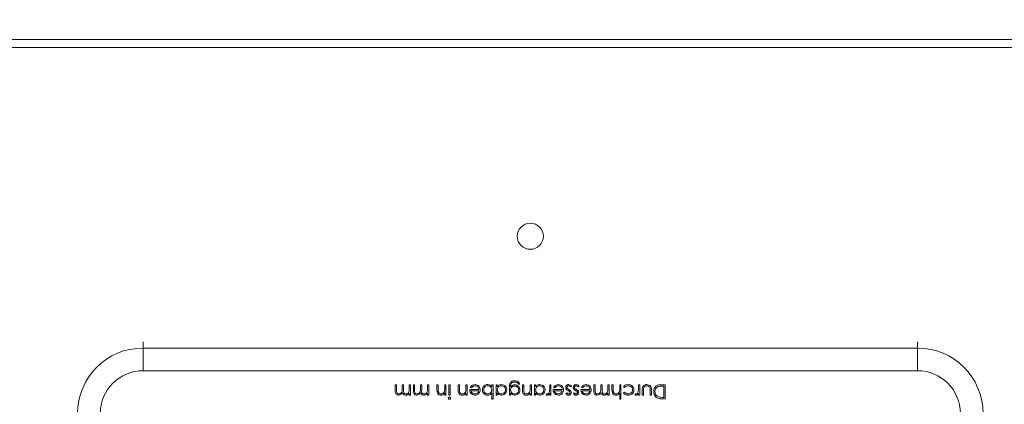
# Model space of a CAD drawing. Units: millimetres. Extents: x 11 to 415, y 5 to 292.
# Drawn here: x 102 to 151, y 36 to 55 of the extents above; entities that cross this region are included whole.
import ezdxf

# ---------------------------------------------------------------- set-up
doc = ezdxf.new("R2010")
doc.units = ezdxf.units.MM
doc.styles.add('SLDTEXTSTYLE0', font='TXT', dxfattribs={"width": 0.75})
doc.dimstyles.new('SLDDIMSTYLE0', dxfattribs={"dimtxt": 3.5, "dimasz": 3.302, "dimexe": 0, "dimexo": 0.0625, "dimgap": 0.875, "dimtad": 1, "dimlfac": 5, "dimrnd": 1e-09, "dimzin": 12, "dimdsep": 46, "dimtxsty": 'SLDTEXTSTYLE0', "dimsah": 1, "dimcen": 0.09, "dimadec": 0, "dimazin": 3, "dimtfac": 1, "dimtofl": 0, "dimtmove": 0, "dimatfit": 3, "dimfxl": 1, "dimfrac": 2, "dimtolj": 1, "dimtzin": 12, "dimarcsym": 0})

# ---------------------------------------------------------------- blocks, each defined once
blk = doc.blocks.new('_D_4')
at = {"color": 7, "linetype": 'Continuous', "lineweight": 0}
for p, q in [((58.373, 55.132), (38.414, 55.132)), ((39.414, 12.041), (39.414, 55.132)), ((142.296, 12.041), (38.414, 12.041))]:
    blk.add_line(p, q, dxfattribs=at)
for points in [[(39.414, 55.132), (38.906, 51.83), (39.922, 51.83)], [(39.414, 12.041), (39.922, 15.343), (38.906, 15.343)]]:
    blk.add_solid(points, dxfattribs=at)
at = {"color": 7, "linetype": 'Continuous', "lineweight": 0, "insert": (34.902, 28.184), "char_height": 3.5, "attachment_point": 1, "rotation": 90, "style": 'SLDTEXTSTYLE0'}
blk.add_mtext('215,45', dxfattribs=at)

msp = doc.modelspace()

# ---------------------------------------------------------------- linework, layer by layer
at = {"color": 7, "linetype": 'Continuous', "lineweight": 15}
for p, q in [((154.933, 54.1494), (50.533, 54.1494)), ((50.533, 53.7494), (154.933, 53.7494)), ((108.433, 38.7563), (147.033, 38.7563)), ((108.433, 38.7563), (108.433, 37.625)), ((147.033, 38.7563), (147.033, 37.625)), ((147.033, 37.625), (108.433, 37.625)), ((120.9978, 36.6479), (120.9978, 36.925)), ((120.9978, 36.925), (121.0606, 36.925)), ((121.0606, 36.925), (121.0606, 36.6476)), ((121.3478, 36.726), (121.3478, 36.925)), ((121.3478, 36.925), (121.4106, 36.925)), ((121.4106, 36.925), (121.4106, 36.6648)), ((121.6978, 36.7097), (121.6978, 36.925)), ((121.6978, 36.925), (121.7606, 36.925)), ((121.7606, 36.925), (121.7606, 36.4134)), ((121.9042, 36.6479), (121.9042, 36.925)), ((121.9042, 36.925), (121.967, 36.925)), ((121.967, 36.925), (121.967, 36.6476)), ((122.2542, 36.726), (122.2542, 36.925)), ((122.2542, 36.925), (122.317, 36.925)), ((122.317, 36.925), (122.317, 36.6648)), ((122.6042, 36.7097), (122.6042, 36.925)), ((122.6042, 36.925), (122.667, 36.925)), ((122.667, 36.925), (122.667, 36.4134)), ((123.0798, 36.6637), (123.0798, 36.925)), ((123.0798, 36.925), (123.1426, 36.925)), ((123.1426, 36.925), (123.1426, 36.6843)), ((123.4657, 36.74), (123.4657, 36.925)), ((123.4657, 36.925), (123.5285, 36.925)), ((123.5285, 36.925), (123.5285, 36.4134)), ((123.6721, 36.4134), (123.6721, 36.925)), ((123.6721, 36.925), (123.7349, 36.925)), ((123.7349, 36.925), (123.7349, 36.4134)), ((124.1388, 36.6637), (124.1388, 36.925)), ((124.1388, 36.925), (124.2016, 36.925)), ((124.2016, 36.925), (124.2016, 36.6843)), ((124.5247, 36.74), (124.5247, 36.925)), ((124.5247, 36.925), (124.5875, 36.925)), ((124.5875, 36.925), (124.5875, 36.4134)), ((125.817, 36.8303), (125.817, 36.925)), ((125.817, 36.925), (125.8798, 36.925)), ((125.8798, 36.925), (125.8798, 36.207)), ((126.0234, 36.4134), (126.0234, 36.925)), ((126.0234, 36.925), (126.0862, 36.925)), ((126.0862, 36.925), (126.0862, 36.8365)), ((126.6875, 36.4134), (126.6875, 36.8194)), ((126.7503, 36.8534), (126.7503, 36.8269)), ((127.208, 36.9609), (127.1452, 36.9609)), ((127.3426, 36.6637), (127.3426, 36.925)), ((127.3426, 36.925), (127.4055, 36.925)), ((127.4055, 36.925), (127.4055, 36.6843)), ((127.7285, 36.74), (127.7285, 36.925)), ((127.7285, 36.925), (127.7914, 36.925)), ((127.7914, 36.925), (127.7914, 36.4134)), ((127.9349, 36.4134), (127.9349, 36.925)), ((127.9349, 36.925), (127.9978, 36.925)), ((127.9978, 36.925), (127.9978, 36.8365)), ((128.6978, 36.753), (128.6978, 36.925)), ((128.6978, 36.925), (128.7606, 36.925)), ((128.7606, 36.925), (128.7606, 36.4134)), ((129.7926, 36.8647), (129.751, 36.8173)), ((130.1696, 36.8647), (130.1279, 36.8173)), ((130.8965, 36.6479), (130.8965, 36.925)), ((130.8965, 36.925), (130.9593, 36.925)), ((130.9593, 36.925), (130.9593, 36.6476)), ((131.2465, 36.726), (131.2465, 36.925)), ((131.2465, 36.925), (131.3093, 36.925)), ((131.3093, 36.925), (131.3093, 36.6648)), ((131.5965, 36.7097), (131.5965, 36.925)), ((131.5965, 36.925), (131.6593, 36.925)), ((131.6593, 36.925), (131.6593, 36.4134)), ((131.8029, 36.6637), (131.8029, 36.925)), ((131.8029, 36.925), (131.8657, 36.925)), ((131.8657, 36.925), (131.8657, 36.6843)), ((132.1888, 36.74), (132.1888, 36.925)), ((132.1888, 36.925), (132.2516, 36.925)), ((132.2516, 36.925), (132.2516, 36.207)), ((132.4298, 36.7814), (132.3773, 36.8159)), ((133.1221, 36.753), (133.1221, 36.925)), ((133.1221, 36.925), (133.1849, 36.925)), ((133.1849, 36.925), (133.1849, 36.4134)), ((134.2424, 36.925), (134.4593, 36.925)), ((134.3965, 36.8532), (134.3161, 36.8532)), ((134.3965, 36.2968), (134.3965, 36.8532)), ((134.4593, 36.925), (134.4593, 36.225)), ((121.6978, 36.4134), (121.6978, 36.5023)), ((121.7606, 36.4134), (121.6978, 36.4134)), ((122.6042, 36.4134), (122.6042, 36.5023)), ((122.667, 36.4134), (122.6042, 36.4134)), ((123.4657, 36.4134), (123.4657, 36.5057)), ((123.5285, 36.4134), (123.4657, 36.4134)), ((123.7349, 36.4134), (123.6721, 36.4134)), ((124.5247, 36.4134), (124.5247, 36.5057)), ((124.5875, 36.4134), (124.5247, 36.4134)), ((124.7132, 36.6827), (125.1708, 36.6827)), ((124.7959, 36.7634), (124.7401, 36.7927)), ((125.1643, 36.6198), (124.776, 36.6198)), ((125.817, 36.207), (125.817, 36.5063)), ((126.0862, 36.4134), (126.0234, 36.4134)), ((126.0862, 36.5081), (126.0862, 36.4134)), ((126.7503, 36.4134), (126.6875, 36.4134)), ((126.7503, 36.5029), (126.7503, 36.4134)), ((127.7285, 36.4134), (127.7285, 36.5057)), ((127.7914, 36.4134), (127.7285, 36.4134)), ((127.9978, 36.4134), (127.9349, 36.4134)), ((127.9978, 36.5081), (127.9978, 36.4134)), ((128.5183, 36.422), (128.5528, 36.4764)), ((128.6978, 36.4134), (128.6978, 36.4887)), ((128.7606, 36.4134), (128.6978, 36.4134)), ((128.8683, 36.6827), (129.326, 36.6827)), ((128.951, 36.7634), (128.8952, 36.7927)), ((129.3194, 36.6198), (128.9311, 36.6198)), ((129.5055, 36.4772), (129.5481, 36.5211)), ((129.8824, 36.4772), (129.925, 36.5211)), ((130.2503, 36.6827), (130.708, 36.6827)), ((130.3331, 36.7634), (130.2773, 36.7927)), ((130.7014, 36.6198), (130.3132, 36.6198)), ((131.5965, 36.4134), (131.5965, 36.5023)), ((131.6593, 36.4134), (131.5965, 36.4134)), ((132.1888, 36.207), (132.1888, 36.51)), ((132.3773, 36.5243), (132.4298, 36.557)), ((132.9426, 36.422), (132.9771, 36.4764)), ((133.1221, 36.4134), (133.1221, 36.4887)), ((133.1849, 36.4134), (133.1221, 36.4134)), ((133.3106, 36.4134), (133.3106, 36.6625)), ((133.3734, 36.4134), (133.3106, 36.4134)), ((133.3734, 36.6507), (133.3734, 36.4134)), ((133.7055, 36.4134), (133.7055, 36.6507)), ((133.7683, 36.4134), (133.7055, 36.4134)), ((133.7683, 36.6578), (133.7683, 36.4134)), ((125.8798, 36.207), (125.817, 36.207)), ((132.2516, 36.207), (132.1888, 36.207)), ((134.4593, 36.225), (134.318, 36.225)), ((134.3473, 36.2968), (134.3965, 36.2968))]:
    msp.add_line(p, q, dxfattribs=at)
at = {"color": 8, "linetype": 'Continuous', "lineweight": 15}
for p, q in [((108.433, 39.0677), (108.433, 38.7563)), ((147.033, 39.0677), (147.033, 38.7563))]:
    msp.add_line(p, q, dxfattribs=at)
at = {"color": 7, "linetype": 'Continuous', "lineweight": 15}
msp.add_circle((127.733, 44.3294), 0.65, dxfattribs=at)
for centre, radius, start, end in [((108.433, 35.4877), 3.2686, 90, 180), ((147.033, 35.4877), 3.2686, 0, 90), ((108.433, 35.4877), 2.1373, 90, 180), ((147.033, 35.4877), 2.1373, 0, 90)]:
    msp.add_arc(centre, radius, start, end, dxfattribs=at)
for points, knots in [([(124.7401, 36.7927), (124.7544, 36.8158), (124.783, 36.862), (124.8633, 36.9216), (124.9335, 36.9293), (124.9764, 36.9339)], [0, 0, 0, 0, 0.2808929, 0.5613211, 1, 1, 1, 1]), ([(124.9842, 36.8711), (124.9631, 36.8693), (124.9208, 36.8657), (124.8489, 36.8354), (124.816, 36.7907), (124.7959, 36.7634)], [0, 0, 0, 0, 0.2805057, 0.5610306, 1, 1, 1, 1]), ([(124.9764, 36.9339), (125.0153, 36.9304), (125.093, 36.9235), (125.1766, 36.8487), (125.2255, 36.7615), (125.2309, 36.7009), (125.2337, 36.6706)], [0, 0, 0, 0, 0.2798638, 0.558814, 0.7794204, 1, 1, 1, 1]), ([(125.1708, 36.6827), (125.1676, 36.7104), (125.1612, 36.7657), (125.1116, 36.8283), (125.0496, 36.8658), (125.006, 36.8693), (124.9842, 36.8711)], [0, 0, 0, 0, 0.2799194, 0.559364, 0.7795325, 1, 1, 1, 1]), ([(125.3414, 36.6702), (125.3462, 36.7095), (125.3558, 36.7881), (125.4301, 36.8735), (125.5177, 36.9261), (125.5794, 36.9313), (125.6103, 36.9339)], [0, 0, 0, 0, 0.2794326, 0.5592159, 0.7795587, 1, 1, 1, 1]), ([(125.6109, 36.8711), (125.5809, 36.8676), (125.521, 36.8607), (125.4529, 36.8074), (125.4119, 36.7407), (125.4068, 36.6937), (125.4042, 36.6702)], [0, 0, 0, 0, 0.2797737, 0.5593036, 0.7797421, 1, 1, 1, 1]), ([(125.6103, 36.9339), (125.6564, 36.9286), (125.7388, 36.9191), (125.7931, 36.8575), (125.817, 36.8303)], [0, 0, 0, 0, 0.5589791, 1, 1, 1, 1]), ([(125.817, 36.6682), (125.8137, 36.6985), (125.807, 36.7592), (125.7503, 36.8258), (125.6822, 36.8655), (125.6347, 36.8692), (125.6109, 36.8711)], [0, 0, 0, 0, 0.2796591, 0.5592253, 0.7794948, 1, 1, 1, 1]), ([(126.0862, 36.8365), (126.1194, 36.868), (126.1787, 36.9244), (126.2595, 36.931), (126.2952, 36.9339)], [0, 0, 0, 0, 0.5587252, 1, 1, 1, 1]), ([(126.2929, 36.8711), (126.263, 36.8674), (126.2031, 36.86), (126.133, 36.809), (126.0923, 36.7413), (126.0883, 36.694), (126.0862, 36.6703)], [0, 0, 0, 0, 0.2797731, 0.5594151, 0.7795826, 1, 1, 1, 1]), ([(126.499, 36.6685), (126.4947, 36.6983), (126.486, 36.758), (126.4313, 36.8249), (126.3635, 36.8642), (126.3165, 36.8688), (126.2929, 36.8711)], [0, 0, 0, 0, 0.2793777, 0.5590946, 0.7795548, 1, 1, 1, 1]), ([(126.2952, 36.9339), (126.3345, 36.9294), (126.4132, 36.9202), (126.5, 36.8477), (126.5539, 36.7605), (126.5592, 36.6987), (126.5619, 36.6678)], [0, 0, 0, 0, 0.2795738, 0.5593479, 0.7795964, 1, 1, 1, 1]), ([(126.6875, 36.8194), (126.6876, 36.8491), (126.6877, 36.9022), (126.7005, 36.9537), (126.7062, 36.9763)], [0, 0, 0, 0, 0.5604411, 1, 1, 1, 1]), ([(126.7062, 36.9763), (126.7186, 37.0017), (126.7436, 37.0525), (126.83, 37.1114), (126.9025, 37.1182), (126.9468, 37.1224)], [0, 0, 0, 0, 0.2800954, 0.5603538, 1, 1, 1, 1]), ([(126.9528, 37.0596), (126.9217, 37.0574), (126.8596, 37.053), (126.78, 37.0049), (126.7512, 36.9268), (126.7506, 36.878), (126.7503, 36.8534)], [0, 0, 0, 0, 0.2807963, 0.5598916, 0.7786672, 1, 1, 1, 1]), ([(126.7503, 36.8269), (126.7827, 36.858), (126.8406, 36.9137), (126.9198, 36.9215), (126.9548, 36.925)], [0, 0, 0, 0, 0.5587688, 1, 1, 1, 1]), ([(126.9516, 36.8621), (126.9218, 36.8597), (126.8625, 36.8548), (126.7935, 36.8038), (126.7553, 36.7362), (126.752, 36.6897), (126.7503, 36.6664)], [0, 0, 0, 0, 0.2801729, 0.5592951, 0.7794196, 1, 1, 1, 1]), ([(126.9468, 37.1224), (126.9775, 37.1206), (127.0387, 37.1169), (127.1193, 37.0826), (127.1763, 37.026), (127.1974, 36.9826), (127.208, 36.9609)], [0, 0, 0, 0, 0.2802286, 0.5599768, 0.7795685, 1, 1, 1, 1]), ([(127.1542, 36.67), (127.151, 36.6994), (127.1445, 36.7582), (127.0886, 36.8227), (127.0207, 36.8575), (126.9746, 36.8606), (126.9516, 36.8621)], [0, 0, 0, 0, 0.2795876, 0.5589887, 0.7792649, 1, 1, 1, 1]), ([(127.1452, 36.9609), (127.133, 36.9783), (127.1085, 37.0133), (127.0414, 37.0536), (126.9864, 37.0573), (126.9528, 37.0596)], [0, 0, 0, 0, 0.2802961, 0.5603089, 1, 1, 1, 1]), ([(126.9548, 36.925), (126.9929, 36.9202), (127.0693, 36.9107), (127.157, 36.8437), (127.2084, 36.7577), (127.2141, 36.6976), (127.217, 36.6675)], [0, 0, 0, 0, 0.2797109, 0.5593959, 0.7796539, 1, 1, 1, 1]), ([(127.9978, 36.8365), (128.0309, 36.868), (128.0902, 36.9244), (128.171, 36.931), (128.2067, 36.9339)], [0, 0, 0, 0, 0.5587252, 1, 1, 1, 1]), ([(128.2045, 36.8711), (128.1745, 36.8674), (128.1146, 36.86), (128.0445, 36.809), (128.0039, 36.7413), (127.9998, 36.694), (127.9978, 36.6703)], [0, 0, 0, 0, 0.2797731, 0.5594151, 0.7795826, 1, 1, 1, 1]), ([(128.4106, 36.6685), (128.4062, 36.6983), (128.3976, 36.758), (128.3428, 36.8249), (128.2751, 36.8642), (128.228, 36.8688), (128.2045, 36.8711)], [0, 0, 0, 0, 0.2793777, 0.5590946, 0.7795548, 1, 1, 1, 1]), ([(128.2067, 36.9339), (128.246, 36.9294), (128.3247, 36.9202), (128.4115, 36.8477), (128.4655, 36.7605), (128.4708, 36.6987), (128.4734, 36.6678)], [0, 0, 0, 0, 0.2795738, 0.5593479, 0.7795964, 1, 1, 1, 1]), ([(128.8952, 36.7927), (128.9095, 36.8158), (128.9381, 36.862), (129.0184, 36.9216), (129.0886, 36.9293), (129.1315, 36.9339)], [0, 0, 0, 0, 0.2808929, 0.5613211, 1, 1, 1, 1]), ([(129.1393, 36.8711), (129.1182, 36.8693), (129.0759, 36.8657), (129.004, 36.8354), (128.9711, 36.7907), (128.951, 36.7634)], [0, 0, 0, 0, 0.2805057, 0.5610306, 1, 1, 1, 1]), ([(129.1315, 36.9339), (129.1704, 36.9304), (129.2481, 36.9235), (129.3317, 36.8487), (129.3806, 36.7615), (129.3861, 36.7009), (129.3888, 36.6706)], [0, 0, 0, 0, 0.2798638, 0.558814, 0.7794204, 1, 1, 1, 1]), ([(129.326, 36.6827), (129.3227, 36.7104), (129.3163, 36.7657), (129.2667, 36.8283), (129.2047, 36.8658), (129.1611, 36.8693), (129.1393, 36.8711)], [0, 0, 0, 0, 0.2799194, 0.559364, 0.7795325, 1, 1, 1, 1]), ([(129.4965, 36.7861), (129.499, 36.8082), (129.504, 36.8523), (129.5449, 36.901), (129.5945, 36.9299), (129.6291, 36.9326), (129.6464, 36.9339)], [0, 0, 0, 0, 0.2795833, 0.5592549, 0.7795123, 1, 1, 1, 1]), ([(129.6496, 36.8711), (129.6369, 36.8698), (129.6114, 36.8673), (129.5822, 36.8457), (129.5625, 36.8188), (129.5604, 36.7988), (129.5593, 36.7888)], [0, 0, 0, 0, 0.2799712, 0.5596937, 0.779916, 1, 1, 1, 1]), ([(129.6464, 36.9339), (129.6781, 36.9298), (129.7348, 36.9224), (129.7749, 36.8823), (129.7926, 36.8647)], [0, 0, 0, 0, 0.5592817, 1, 1, 1, 1]), ([(129.751, 36.8173), (129.7351, 36.8335), (129.7067, 36.8624), (129.667, 36.8685), (129.6496, 36.8711)], [0, 0, 0, 0, 0.5608331, 1, 1, 1, 1]), ([(129.8734, 36.7861), (129.8759, 36.8082), (129.8809, 36.8523), (129.9218, 36.901), (129.9714, 36.9299), (130.006, 36.9326), (130.0233, 36.9339)], [0, 0, 0, 0, 0.2795833, 0.5592549, 0.7795123, 1, 1, 1, 1]), ([(130.0265, 36.8711), (130.0138, 36.8698), (129.9884, 36.8673), (129.9591, 36.8457), (129.9395, 36.8188), (129.9373, 36.7988), (129.9362, 36.7888)], [0, 0, 0, 0, 0.2799712, 0.5596937, 0.779916, 1, 1, 1, 1]), ([(130.0233, 36.9339), (130.055, 36.9298), (130.1117, 36.9224), (130.1519, 36.8823), (130.1696, 36.8647)], [0, 0, 0, 0, 0.5592817, 1, 1, 1, 1]), ([(130.1279, 36.8173), (130.112, 36.8335), (130.0837, 36.8624), (130.044, 36.8685), (130.0265, 36.8711)], [0, 0, 0, 0, 0.5608331, 1, 1, 1, 1]), ([(130.2773, 36.7927), (130.2916, 36.8158), (130.3202, 36.862), (130.4005, 36.9216), (130.4707, 36.9293), (130.5135, 36.9339)], [0, 0, 0, 0, 0.2808929, 0.5613211, 1, 1, 1, 1]), ([(130.5214, 36.8711), (130.5002, 36.8693), (130.458, 36.8657), (130.386, 36.8354), (130.3531, 36.7907), (130.3331, 36.7634)], [0, 0, 0, 0, 0.2805057, 0.5610306, 1, 1, 1, 1]), ([(130.5135, 36.9339), (130.5525, 36.9304), (130.6302, 36.9235), (130.7138, 36.8487), (130.7627, 36.7615), (130.7681, 36.7009), (130.7708, 36.6706)], [0, 0, 0, 0, 0.27986384, 0.55881396, 0.77942036, 1, 1, 1, 1]), ([(130.708, 36.6827), (130.7048, 36.7104), (130.6984, 36.7657), (130.6488, 36.8283), (130.5868, 36.8658), (130.5432, 36.8693), (130.5214, 36.8711)], [0, 0, 0, 0, 0.2799194, 0.559364, 0.7795325, 1, 1, 1, 1]), ([(132.3773, 36.8159), (132.3935, 36.8362), (132.426, 36.877), (132.5087, 36.9242), (132.5757, 36.9302), (132.6166, 36.9339)], [0, 0, 0, 0, 0.2801934, 0.5605572, 1, 1, 1, 1]), ([(132.6156, 36.8711), (132.5749, 36.8662), (132.5021, 36.8573), (132.452, 36.8046), (132.4298, 36.7814)], [0, 0, 0, 0, 0.5587885, 1, 1, 1, 1]), ([(132.8349, 36.6678), (132.8305, 36.6989), (132.8217, 36.7611), (132.7617, 36.8289), (132.6892, 36.8656), (132.6402, 36.8693), (132.6156, 36.8711)], [0, 0, 0, 0, 0.2792894, 0.5587494, 0.7792551, 1, 1, 1, 1]), ([(132.6166, 36.9339), (132.6568, 36.9303), (132.7371, 36.923), (132.8299, 36.855), (132.8888, 36.768), (132.8948, 36.7049), (132.8978, 36.6734)], [0, 0, 0, 0, 0.2800402, 0.5596243, 0.7797841, 1, 1, 1, 1]), ([(133.3106, 36.6625), (133.3111, 36.7007), (133.3123, 36.7767), (133.3616, 36.8763), (133.4491, 36.9283), (133.509, 36.9321), (133.539, 36.9339)], [0, 0, 0, 0, 0.2815153, 0.5595888, 0.7792895, 1, 1, 1, 1]), ([(133.5385, 36.8711), (133.5203, 36.87), (133.4839, 36.8679), (133.4373, 36.846), (133.4019, 36.8143), (133.3898, 36.7883), (133.3838, 36.7753)], [0, 0, 0, 0, 0.2802653, 0.5599951, 0.7800672, 1, 1, 1, 1]), ([(133.6955, 36.7703), (133.6878, 36.7874), (133.6723, 36.8218), (133.616, 36.8626), (133.5678, 36.8679), (133.5385, 36.8711)], [0, 0, 0, 0, 0.2801172, 0.5605725, 1, 1, 1, 1]), ([(133.539, 36.9339), (133.5779, 36.9308), (133.6555, 36.9245), (133.7644, 36.8224), (133.7668, 36.7203), (133.7683, 36.6578)], [0, 0, 0, 0, 0.280944, 0.5597556, 1, 1, 1, 1]), ([(133.8849, 36.5838), (133.89, 36.6364), (133.9001, 36.7414), (133.991, 36.8665), (134.1184, 36.9212), (134.201, 36.9237), (134.2424, 36.925)], [0, 0, 0, 0, 0.2801356, 0.5592401, 0.778853, 1, 1, 1, 1]), ([(134.116, 36.8354), (134.0881, 36.8231), (134.0322, 36.7986), (133.9614, 36.7103), (133.9529, 36.6317), (133.9478, 36.5837)], [0, 0, 0, 0, 0.2805267, 0.5609804, 1, 1, 1, 1]), ([(134.3161, 36.8532), (134.2784, 36.8533), (134.2111, 36.8535), (134.1451, 36.8409), (134.116, 36.8354)], [0, 0, 0, 0, 0.5604262, 1, 1, 1, 1]), ([(121.1709, 36.4045), (121.1497, 36.4064), (121.1073, 36.4102), (121.052, 36.4457), (120.9994, 36.524), (120.9984, 36.5968), (120.9978, 36.6479)], [0, 0, 0, 0, 0.1869161, 0.3735704, 0.5602799, 1, 1, 1, 1]), ([(121.0606, 36.6476), (121.0591, 36.604), (121.0572, 36.5494), (121.095, 36.4984), (121.1292, 36.4732), (121.1608, 36.4696), (121.1819, 36.4673)], [0, 0, 0, 0, 0.4994784, 0.6249685, 0.7505639, 1, 1, 1, 1]), ([(121.3586, 36.528), (121.3469, 36.5093), (121.3237, 36.4719), (121.2624, 36.4191), (121.2056, 36.41), (121.1709, 36.4045)], [0, 0, 0, 0, 0.2812601, 0.5620712, 1, 1, 1, 1]), ([(121.1819, 36.4673), (121.2109, 36.4721), (121.2546, 36.4794), (121.2993, 36.5179), (121.3487, 36.5906), (121.3482, 36.6659), (121.3478, 36.726)], [0, 0, 0, 0, 0.2487713, 0.3744894, 0.5002335, 1, 1, 1, 1]), ([(121.5214, 36.4045), (121.5009, 36.4065), (121.46, 36.4107), (121.3932, 36.4483), (121.3717, 36.4978), (121.3586, 36.528)], [0, 0, 0, 0, 0.2808569, 0.5615643, 1, 1, 1, 1]), ([(121.4106, 36.6648), (121.4086, 36.6188), (121.406, 36.5612), (121.4414, 36.5037), (121.4761, 36.4744), (121.5099, 36.4701), (121.5323, 36.4673)], [0, 0, 0, 0, 0.5004597, 0.625876, 0.7513083, 1, 1, 1, 1]), ([(121.6268, 36.4304), (121.6079, 36.4221), (121.5742, 36.4072), (121.5375, 36.4053), (121.5214, 36.4045)], [0, 0, 0, 0, 0.5597433, 1, 1, 1, 1]), ([(121.5323, 36.4673), (121.5529, 36.4699), (121.5942, 36.4751), (121.6461, 36.5123), (121.6967, 36.5888), (121.6973, 36.6598), (121.6978, 36.7097)], [0, 0, 0, 0, 0.1865393, 0.3733422, 0.5601365, 1, 1, 1, 1]), ([(121.6978, 36.5023), (121.6865, 36.4869), (121.6663, 36.4594), (121.6389, 36.4393), (121.6268, 36.4304)], [0, 0, 0, 0, 0.5601297, 1, 1, 1, 1]), ([(122.0774, 36.4045), (122.0561, 36.4064), (122.0137, 36.4102), (121.9584, 36.4457), (121.9058, 36.524), (121.9049, 36.5968), (121.9042, 36.6479)], [0, 0, 0, 0, 0.1869161, 0.3735704, 0.5602799, 1, 1, 1, 1]), ([(121.967, 36.6476), (121.9655, 36.604), (121.9636, 36.5494), (122.0014, 36.4984), (122.0356, 36.4732), (122.0672, 36.4696), (122.0883, 36.4673)], [0, 0, 0, 0, 0.4994784, 0.6249685, 0.7505639, 1, 1, 1, 1]), ([(122.265, 36.528), (122.2533, 36.5093), (122.2301, 36.4719), (122.1688, 36.4191), (122.112, 36.41), (122.0774, 36.4045)], [0, 0, 0, 0, 0.2812601, 0.5620712, 1, 1, 1, 1]), ([(122.0883, 36.4673), (122.1173, 36.4721), (122.161, 36.4794), (122.2058, 36.5179), (122.2552, 36.5906), (122.2546, 36.6659), (122.2542, 36.726)], [0, 0, 0, 0, 0.2487713, 0.3744894, 0.5002335, 1, 1, 1, 1]), ([(122.4278, 36.4045), (122.4073, 36.4065), (122.3665, 36.4107), (122.2996, 36.4483), (122.2781, 36.4978), (122.265, 36.528)], [0, 0, 0, 0, 0.2808569, 0.5615643, 1, 1, 1, 1]), ([(122.317, 36.6648), (122.315, 36.6188), (122.3124, 36.5612), (122.3478, 36.5037), (122.3825, 36.4744), (122.4163, 36.4701), (122.4387, 36.4673)], [0, 0, 0, 0, 0.5004597, 0.625876, 0.7513083, 1, 1, 1, 1]), ([(122.5332, 36.4304), (122.5144, 36.4221), (122.4806, 36.4072), (122.4439, 36.4053), (122.4278, 36.4045)], [0, 0, 0, 0, 0.5597433, 1, 1, 1, 1]), ([(122.4387, 36.4673), (122.4593, 36.4699), (122.5006, 36.4751), (122.5525, 36.5123), (122.6032, 36.5888), (122.6038, 36.6598), (122.6042, 36.7097)], [0, 0, 0, 0, 0.1865393, 0.3733422, 0.5601365, 1, 1, 1, 1]), ([(122.6042, 36.5023), (122.5929, 36.4869), (122.5727, 36.4594), (122.5453, 36.4393), (122.5332, 36.4304)], [0, 0, 0, 0, 0.5601297, 1, 1, 1, 1]), ([(123.2711, 36.4045), (123.2482, 36.4065), (123.2023, 36.4106), (123.142, 36.4472), (123.0809, 36.5291), (123.0803, 36.6082), (123.0798, 36.6637)], [0, 0, 0, 0, 0.1870266, 0.373832, 0.5605837, 1, 1, 1, 1]), ([(123.1426, 36.6843), (123.1425, 36.6625), (123.1423, 36.6235), (123.1477, 36.5849), (123.1501, 36.568)], [0, 0, 0, 0, 0.5602541, 1, 1, 1, 1]), ([(123.1501, 36.568), (123.1551, 36.5517), (123.1652, 36.5192), (123.2106, 36.4744), (123.2549, 36.47), (123.282, 36.4673)], [0, 0, 0, 0, 0.2811992, 0.5612987, 1, 1, 1, 1]), ([(123.4657, 36.5057), (123.4359, 36.4735), (123.3825, 36.416), (123.3052, 36.408), (123.2711, 36.4045)], [0, 0, 0, 0, 0.559168, 1, 1, 1, 1]), ([(123.282, 36.4673), (123.3042, 36.4696), (123.3486, 36.4743), (123.4005, 36.5103), (123.4385, 36.5533), (123.4502, 36.5863), (123.456, 36.6027)], [0, 0, 0, 0, 0.2795708, 0.5593696, 0.77968, 1, 1, 1, 1]), ([(123.456, 36.6027), (123.4595, 36.6282), (123.4658, 36.6738), (123.4657, 36.7198), (123.4657, 36.74)], [0, 0, 0, 0, 0.5596576, 1, 1, 1, 1]), ([(124.3301, 36.4045), (124.3071, 36.4065), (124.2613, 36.4106), (124.201, 36.4472), (124.1399, 36.5291), (124.1393, 36.6082), (124.1388, 36.6637)], [0, 0, 0, 0, 0.18702662, 0.37383199, 0.56058375, 1, 1, 1, 1]), ([(124.2016, 36.6843), (124.2015, 36.6625), (124.2012, 36.6235), (124.2067, 36.5849), (124.209, 36.568)], [0, 0, 0, 0, 0.5602541, 1, 1, 1, 1]), ([(124.209, 36.568), (124.2141, 36.5517), (124.2242, 36.5192), (124.2695, 36.4744), (124.3139, 36.47), (124.341, 36.4673)], [0, 0, 0, 0, 0.2811992, 0.5612987, 1, 1, 1, 1]), ([(124.5247, 36.5057), (124.4948, 36.4735), (124.4415, 36.416), (124.3641, 36.408), (124.3301, 36.4045)], [0, 0, 0, 0, 0.559168, 1, 1, 1, 1]), ([(124.341, 36.4673), (124.3632, 36.4696), (124.4075, 36.4743), (124.4595, 36.5103), (124.4975, 36.5533), (124.5092, 36.5863), (124.515, 36.6027)], [0, 0, 0, 0, 0.2795708, 0.5593696, 0.77968, 1, 1, 1, 1]), ([(124.515, 36.6027), (124.5185, 36.6282), (124.5248, 36.6738), (124.5247, 36.7198), (124.5247, 36.74)], [0, 0, 0, 0, 0.5596576, 1, 1, 1, 1]), ([(124.7688, 36.5051), (124.7506, 36.5359), (124.718, 36.591), (124.7146, 36.6546), (124.7132, 36.6827)], [0, 0, 0, 0, 0.5588968, 1, 1, 1, 1]), ([(124.9748, 36.4045), (124.9294, 36.4098), (124.848, 36.4192), (124.7931, 36.4788), (124.7688, 36.5051)], [0, 0, 0, 0, 0.5589523, 1, 1, 1, 1]), ([(124.776, 36.6198), (124.7836, 36.5957), (124.7989, 36.5475), (124.8674, 36.4832), (124.9321, 36.4733), (124.9716, 36.4673)], [0, 0, 0, 0, 0.2813287, 0.5615738, 1, 1, 1, 1]), ([(124.9716, 36.4673), (124.9987, 36.4697), (125.0472, 36.4739), (125.0862, 36.5026), (125.1034, 36.5152)], [0, 0, 0, 0, 0.5594867, 1, 1, 1, 1]), ([(125.1748, 36.4998), (125.1434, 36.4689), (125.0871, 36.4135), (125.0092, 36.4072), (124.9748, 36.4045)], [0, 0, 0, 0, 0.5585779, 1, 1, 1, 1]), ([(125.1034, 36.5152), (125.1187, 36.5325), (125.146, 36.5634), (125.1587, 36.6026), (125.1643, 36.6198)], [0, 0, 0, 0, 0.558814, 1, 1, 1, 1]), ([(125.2337, 36.6706), (125.2306, 36.6359), (125.225, 36.5737), (125.1901, 36.5224), (125.1748, 36.4998)], [0, 0, 0, 0, 0.5594271, 1, 1, 1, 1]), ([(125.6083, 36.4045), (125.569, 36.409), (125.4904, 36.4182), (125.4034, 36.4904), (125.3494, 36.5775), (125.344, 36.6393), (125.3414, 36.6702)], [0, 0, 0, 0, 0.2795892, 0.5593453, 0.7796285, 1, 1, 1, 1]), ([(125.4042, 36.6702), (125.4084, 36.6403), (125.4167, 36.5806), (125.4717, 36.5138), (125.5393, 36.4742), (125.5863, 36.4696), (125.6099, 36.4673)], [0, 0, 0, 0, 0.27943214, 0.55914938, 0.77957643, 1, 1, 1, 1]), ([(125.817, 36.5063), (125.7842, 36.4739), (125.7255, 36.4159), (125.6442, 36.408), (125.6083, 36.4045)], [0, 0, 0, 0, 0.559285, 1, 1, 1, 1]), ([(125.6099, 36.4673), (125.6399, 36.471), (125.6999, 36.4783), (125.7698, 36.5296), (125.8108, 36.5972), (125.8149, 36.6445), (125.817, 36.6682)], [0, 0, 0, 0, 0.279807, 0.5594589, 0.7796423, 1, 1, 1, 1]), ([(126.0862, 36.6703), (126.0896, 36.64), (126.0963, 36.5793), (126.1527, 36.5125), (126.221, 36.473), (126.2686, 36.4692), (126.2924, 36.4673)], [0, 0, 0, 0, 0.2796512, 0.5592146, 0.7795012, 1, 1, 1, 1]), ([(126.2932, 36.4045), (126.247, 36.4097), (126.1645, 36.419), (126.1102, 36.4808), (126.0862, 36.5081)], [0, 0, 0, 0, 0.5589991, 1, 1, 1, 1]), ([(126.2924, 36.4673), (126.3224, 36.4708), (126.3823, 36.4777), (126.4504, 36.5311), (126.4914, 36.5979), (126.4965, 36.645), (126.499, 36.6685)], [0, 0, 0, 0, 0.279753, 0.559267, 0.77973, 1, 1, 1, 1]), ([(126.5619, 36.6678), (126.557, 36.6286), (126.5473, 36.5501), (126.4731, 36.4649), (126.3857, 36.4123), (126.324, 36.4071), (126.2932, 36.4045)], [0, 0, 0, 0, 0.2794094, 0.559215, 0.779552, 1, 1, 1, 1]), ([(126.7503, 36.6664), (126.7533, 36.637), (126.7594, 36.5783), (126.8122, 36.5117), (126.8788, 36.4739), (126.9248, 36.4695), (126.9478, 36.4673)], [0, 0, 0, 0, 0.2798204, 0.5591001, 0.7795262, 1, 1, 1, 1]), ([(126.9528, 36.4045), (126.9084, 36.4098), (126.8288, 36.4194), (126.7743, 36.4773), (126.7503, 36.5029)], [0, 0, 0, 0, 0.5585829, 1, 1, 1, 1]), ([(126.9478, 36.4673), (126.9779, 36.4708), (127.0381, 36.4779), (127.1068, 36.5314), (127.147, 36.5991), (127.1518, 36.6464), (127.1542, 36.67)], [0, 0, 0, 0, 0.2797774, 0.5592885, 0.779661, 1, 1, 1, 1]), ([(127.217, 36.6675), (127.212, 36.6289), (127.202, 36.5515), (127.1309, 36.4653), (127.0439, 36.414), (126.9832, 36.4076), (126.9528, 36.4045)], [0, 0, 0, 0, 0.2795149, 0.5590877, 0.7796258, 1, 1, 1, 1]), ([(127.5339, 36.4045), (127.511, 36.4065), (127.4652, 36.4106), (127.4048, 36.4472), (127.3438, 36.5291), (127.3431, 36.6082), (127.3426, 36.6637)], [0, 0, 0, 0, 0.1870266, 0.373832, 0.5605837, 1, 1, 1, 1]), ([(127.4055, 36.6843), (127.4053, 36.6625), (127.4051, 36.6235), (127.4105, 36.5849), (127.4129, 36.568)], [0, 0, 0, 0, 0.5602541, 1, 1, 1, 1]), ([(127.4129, 36.568), (127.4179, 36.5517), (127.428, 36.5192), (127.4734, 36.4744), (127.5178, 36.47), (127.5448, 36.4673)], [0, 0, 0, 0, 0.2811992, 0.5612987, 1, 1, 1, 1]), ([(127.7285, 36.5057), (127.6987, 36.4735), (127.6453, 36.416), (127.568, 36.408), (127.5339, 36.4045)], [0, 0, 0, 0, 0.559168, 1, 1, 1, 1]), ([(127.5448, 36.4673), (127.567, 36.4696), (127.6114, 36.4743), (127.6633, 36.5103), (127.7013, 36.5533), (127.713, 36.5863), (127.7189, 36.6027)], [0, 0, 0, 0, 0.27957077, 0.55936958, 0.77968004, 1, 1, 1, 1]), ([(127.7189, 36.6027), (127.7224, 36.6282), (127.7286, 36.6738), (127.7286, 36.7198), (127.7285, 36.74)], [0, 0, 0, 0, 0.5596576, 1, 1, 1, 1]), ([(127.9978, 36.6703), (128.0011, 36.64), (128.0079, 36.5793), (128.0643, 36.5125), (128.1325, 36.473), (128.1801, 36.4692), (128.2039, 36.4673)], [0, 0, 0, 0, 0.2796512, 0.5592146, 0.7795012, 1, 1, 1, 1]), ([(128.2047, 36.4045), (128.1586, 36.4097), (128.076, 36.419), (128.0217, 36.4808), (127.9978, 36.5081)], [0, 0, 0, 0, 0.5589991, 1, 1, 1, 1]), ([(128.2039, 36.4673), (128.2339, 36.4708), (128.2939, 36.4777), (128.3619, 36.5311), (128.403, 36.5979), (128.408, 36.645), (128.4106, 36.6685)], [0, 0, 0, 0, 0.279753, 0.559267, 0.77973, 1, 1, 1, 1]), ([(128.4734, 36.6678), (128.4686, 36.6286), (128.4589, 36.5501), (128.3846, 36.4649), (128.2972, 36.4123), (128.2356, 36.4071), (128.2047, 36.4045)], [0, 0, 0, 0, 0.2794094, 0.559215, 0.779552, 1, 1, 1, 1]), ([(128.573, 36.4045), (128.5621, 36.4058), (128.5427, 36.4081), (128.5258, 36.4177), (128.5183, 36.422)], [0, 0, 0, 0, 0.5592795, 1, 1, 1, 1]), ([(128.5528, 36.4764), (128.5585, 36.4737), (128.5688, 36.469), (128.58, 36.4678), (128.5849, 36.4673)], [0, 0, 0, 0, 0.5603957, 1, 1, 1, 1]), ([(128.6978, 36.4887), (128.6802, 36.4647), (128.6557, 36.4311), (128.6076, 36.4076), (128.5845, 36.4055), (128.573, 36.4045)], [0, 0, 0, 0, 0.5587925, 0.7794606, 1, 1, 1, 1]), ([(128.5849, 36.4673), (128.5997, 36.4704), (128.6295, 36.4767), (128.6675, 36.5182), (128.6793, 36.555), (128.6865, 36.5775)], [0, 0, 0, 0, 0.27847432, 0.55882441, 1, 1, 1, 1]), ([(128.6865, 36.5775), (128.6907, 36.6101), (128.6981, 36.6684), (128.6979, 36.7272), (128.6978, 36.753)], [0, 0, 0, 0, 0.5596373, 1, 1, 1, 1]), ([(128.9239, 36.5051), (128.9057, 36.5359), (128.8731, 36.591), (128.8698, 36.6546), (128.8683, 36.6827)], [0, 0, 0, 0, 0.5588968, 1, 1, 1, 1]), ([(129.1299, 36.4045), (129.0845, 36.4098), (129.0032, 36.4192), (128.9482, 36.4788), (128.9239, 36.5051)], [0, 0, 0, 0, 0.55895235, 1, 1, 1, 1]), ([(128.9311, 36.6198), (128.9387, 36.5957), (128.954, 36.5475), (129.0225, 36.4832), (129.0872, 36.4733), (129.1267, 36.4673)], [0, 0, 0, 0, 0.28132873, 0.56157377, 1, 1, 1, 1]), ([(129.1267, 36.4673), (129.1538, 36.4697), (129.2023, 36.4739), (129.2413, 36.5026), (129.2585, 36.5152)], [0, 0, 0, 0, 0.5594867, 1, 1, 1, 1]), ([(129.3299, 36.4998), (129.2985, 36.4689), (129.2423, 36.4135), (129.1643, 36.4072), (129.1299, 36.4045)], [0, 0, 0, 0, 0.5585779, 1, 1, 1, 1]), ([(129.2585, 36.5152), (129.2738, 36.5325), (129.3011, 36.5634), (129.3138, 36.6026), (129.3194, 36.6198)], [0, 0, 0, 0, 0.558814, 1, 1, 1, 1]), ([(129.3888, 36.6706), (129.3857, 36.6359), (129.3801, 36.5737), (129.3453, 36.5224), (129.3299, 36.4998)], [0, 0, 0, 0, 0.55942714, 1, 1, 1, 1]), ([(129.5203, 36.7071), (129.5127, 36.7209), (129.4989, 36.7456), (129.4972, 36.7738), (129.4965, 36.7861)], [0, 0, 0, 0, 0.5595648, 1, 1, 1, 1]), ([(129.6364, 36.4045), (129.6221, 36.4061), (129.5933, 36.4093), (129.5477, 36.4351), (129.5215, 36.4613), (129.5055, 36.4772)], [0, 0, 0, 0, 0.2795539, 0.559733, 1, 1, 1, 1]), ([(129.6125, 36.6353), (129.5931, 36.6461), (129.5587, 36.6653), (129.532, 36.6943), (129.5203, 36.7071)], [0, 0, 0, 0, 0.5606645, 1, 1, 1, 1]), ([(129.5481, 36.5211), (129.5616, 36.5057), (129.5856, 36.4783), (129.621, 36.4706), (129.6364, 36.4673)], [0, 0, 0, 0, 0.56207638, 1, 1, 1, 1]), ([(129.5593, 36.7888), (129.5603, 36.7788), (129.5619, 36.761), (129.5721, 36.7464), (129.5766, 36.74)], [0, 0, 0, 0, 0.5596505, 1, 1, 1, 1]), ([(129.5766, 36.74), (129.59, 36.7286), (129.6139, 36.7082), (129.6418, 36.6937), (129.6541, 36.6873)], [0, 0, 0, 0, 0.5590929, 1, 1, 1, 1]), ([(129.6855, 36.5825), (129.673, 36.594), (129.6507, 36.6145), (129.6242, 36.6289), (129.6125, 36.6353)], [0, 0, 0, 0, 0.55901872, 1, 1, 1, 1]), ([(129.7657, 36.5386), (129.7639, 36.5191), (129.7601, 36.4799), (129.7261, 36.435), (129.6825, 36.4082), (129.6518, 36.4057), (129.6364, 36.4045)], [0, 0, 0, 0, 0.2799583, 0.5595162, 0.7796246, 1, 1, 1, 1]), ([(129.6364, 36.4673), (129.6464, 36.4686), (129.6663, 36.4712), (129.6874, 36.4906), (129.7008, 36.5127), (129.7022, 36.5283), (129.7029, 36.5361)], [0, 0, 0, 0, 0.2792108, 0.5590131, 0.7795189, 1, 1, 1, 1]), ([(129.6541, 36.6873), (129.6727, 36.6769), (129.706, 36.6583), (129.7312, 36.6299), (129.7423, 36.6175)], [0, 0, 0, 0, 0.5606591, 1, 1, 1, 1]), ([(129.7029, 36.5361), (129.7017, 36.5456), (129.6997, 36.5626), (129.6898, 36.5764), (129.6855, 36.5825)], [0, 0, 0, 0, 0.5590539, 1, 1, 1, 1]), ([(129.7423, 36.6175), (129.7499, 36.6037), (129.7636, 36.579), (129.7651, 36.551), (129.7657, 36.5386)], [0, 0, 0, 0, 0.5595635, 1, 1, 1, 1]), ([(129.8972, 36.7071), (129.8896, 36.7209), (129.8759, 36.7456), (129.8742, 36.7738), (129.8734, 36.7861)], [0, 0, 0, 0, 0.55956481, 1, 1, 1, 1]), ([(130.0134, 36.4045), (129.999, 36.4061), (129.9702, 36.4093), (129.9246, 36.4351), (129.8984, 36.4613), (129.8824, 36.4772)], [0, 0, 0, 0, 0.2795539, 0.559733, 1, 1, 1, 1]), ([(129.9894, 36.6353), (129.9701, 36.6461), (129.9356, 36.6653), (129.909, 36.6943), (129.8972, 36.7071)], [0, 0, 0, 0, 0.5606645, 1, 1, 1, 1]), ([(129.925, 36.5211), (129.9385, 36.5057), (129.9625, 36.4783), (129.9979, 36.4706), (130.0134, 36.4673)], [0, 0, 0, 0, 0.5620764, 1, 1, 1, 1]), ([(129.9362, 36.7888), (129.9372, 36.7788), (129.9389, 36.761), (129.949, 36.7464), (129.9535, 36.74)], [0, 0, 0, 0, 0.5596505, 1, 1, 1, 1]), ([(129.9535, 36.74), (129.9669, 36.7286), (129.9908, 36.7082), (130.0187, 36.6937), (130.031, 36.6873)], [0, 0, 0, 0, 0.5590929, 1, 1, 1, 1]), ([(130.0624, 36.5825), (130.05, 36.594), (130.0277, 36.6145), (130.0011, 36.6289), (129.9894, 36.6353)], [0, 0, 0, 0, 0.55901872, 1, 1, 1, 1]), ([(130.1426, 36.5386), (130.1408, 36.5191), (130.137, 36.4799), (130.103, 36.435), (130.0595, 36.4082), (130.0287, 36.4057), (130.0134, 36.4045)], [0, 0, 0, 0, 0.2799583, 0.5595162, 0.7796246, 1, 1, 1, 1]), ([(130.0134, 36.4673), (130.0233, 36.4686), (130.0432, 36.4712), (130.0643, 36.4906), (130.0777, 36.5127), (130.0791, 36.5283), (130.0798, 36.5361)], [0, 0, 0, 0, 0.2792108, 0.5590131, 0.7795189, 1, 1, 1, 1]), ([(130.031, 36.6873), (130.0497, 36.6769), (130.0829, 36.6583), (130.1081, 36.6299), (130.1192, 36.6175)], [0, 0, 0, 0, 0.5606591, 1, 1, 1, 1]), ([(130.0798, 36.5361), (130.0787, 36.5456), (130.0766, 36.5626), (130.0668, 36.5764), (130.0624, 36.5825)], [0, 0, 0, 0, 0.5590539, 1, 1, 1, 1]), ([(130.1192, 36.6175), (130.1268, 36.6037), (130.1405, 36.579), (130.142, 36.551), (130.1426, 36.5386)], [0, 0, 0, 0, 0.5595635, 1, 1, 1, 1]), ([(130.306, 36.5051), (130.2878, 36.5359), (130.2552, 36.591), (130.2518, 36.6546), (130.2503, 36.6827)], [0, 0, 0, 0, 0.5588968, 1, 1, 1, 1]), ([(130.512, 36.4045), (130.4665, 36.4098), (130.3852, 36.4192), (130.3302, 36.4788), (130.306, 36.5051)], [0, 0, 0, 0, 0.5589523, 1, 1, 1, 1]), ([(130.3132, 36.6198), (130.3208, 36.5957), (130.336, 36.5475), (130.4046, 36.4832), (130.4693, 36.4733), (130.5088, 36.4673)], [0, 0, 0, 0, 0.2813287, 0.5615738, 1, 1, 1, 1]), ([(130.5088, 36.4673), (130.5359, 36.4697), (130.5844, 36.4739), (130.6234, 36.5026), (130.6406, 36.5152)], [0, 0, 0, 0, 0.5594867, 1, 1, 1, 1]), ([(130.712, 36.4998), (130.6805, 36.4689), (130.6243, 36.4135), (130.5464, 36.4072), (130.512, 36.4045)], [0, 0, 0, 0, 0.5585779, 1, 1, 1, 1]), ([(130.6406, 36.5152), (130.6558, 36.5325), (130.6831, 36.5634), (130.6958, 36.6026), (130.7014, 36.6198)], [0, 0, 0, 0, 0.558814, 1, 1, 1, 1]), ([(130.7708, 36.6706), (130.7677, 36.6359), (130.7622, 36.5737), (130.7273, 36.5224), (130.712, 36.4998)], [0, 0, 0, 0, 0.5594271, 1, 1, 1, 1]), ([(131.0697, 36.4045), (131.0484, 36.4064), (131.006, 36.4102), (130.9507, 36.4457), (130.8981, 36.524), (130.8972, 36.5968), (130.8965, 36.6479)], [0, 0, 0, 0, 0.1869161, 0.3735704, 0.5602799, 1, 1, 1, 1]), ([(130.9593, 36.6476), (130.9578, 36.604), (130.9559, 36.5494), (130.9937, 36.4984), (131.0279, 36.4732), (131.0595, 36.4696), (131.0806, 36.4673)], [0, 0, 0, 0, 0.4994784, 0.6249685, 0.7505639, 1, 1, 1, 1]), ([(131.2573, 36.528), (131.2457, 36.5093), (131.2224, 36.4719), (131.1611, 36.4191), (131.1043, 36.41), (131.0697, 36.4045)], [0, 0, 0, 0, 0.2812601, 0.5620712, 1, 1, 1, 1]), ([(131.0806, 36.4673), (131.1096, 36.4721), (131.1533, 36.4794), (131.1981, 36.5179), (131.2475, 36.5906), (131.2469, 36.6659), (131.2465, 36.726)], [0, 0, 0, 0, 0.2487713, 0.3744894, 0.5002335, 1, 1, 1, 1]), ([(131.4201, 36.4045), (131.3996, 36.4065), (131.3588, 36.4107), (131.292, 36.4483), (131.2704, 36.4978), (131.2573, 36.528)], [0, 0, 0, 0, 0.2808569, 0.5615643, 1, 1, 1, 1]), ([(131.3093, 36.6648), (131.3073, 36.6188), (131.3047, 36.5612), (131.3401, 36.5037), (131.3748, 36.4744), (131.4086, 36.4701), (131.431, 36.4673)], [0, 0, 0, 0, 0.50045967, 0.62587595, 0.75130827, 1, 1, 1, 1]), ([(131.5255, 36.4304), (131.5067, 36.4221), (131.4729, 36.4072), (131.4362, 36.4053), (131.4201, 36.4045)], [0, 0, 0, 0, 0.5597433, 1, 1, 1, 1]), ([(131.431, 36.4673), (131.4516, 36.4699), (131.4929, 36.4751), (131.5448, 36.5123), (131.5955, 36.5888), (131.5961, 36.6598), (131.5965, 36.7097)], [0, 0, 0, 0, 0.1865393, 0.3733422, 0.5601365, 1, 1, 1, 1]), ([(131.5965, 36.5023), (131.5852, 36.4869), (131.565, 36.4594), (131.5376, 36.4393), (131.5255, 36.4304)], [0, 0, 0, 0, 0.5601297, 1, 1, 1, 1]), ([(131.9942, 36.4045), (131.9712, 36.4065), (131.9254, 36.4106), (131.8651, 36.4472), (131.804, 36.529), (131.8033, 36.6082), (131.8029, 36.6637)], [0, 0, 0, 0, 0.1870292, 0.3738373, 0.5606016, 1, 1, 1, 1]), ([(131.8657, 36.6843), (131.8656, 36.6625), (131.8654, 36.6235), (131.8707, 36.5849), (131.873, 36.568)], [0, 0, 0, 0, 0.5602809, 1, 1, 1, 1]), ([(131.873, 36.568), (131.8783, 36.5518), (131.8887, 36.5195), (131.9337, 36.4744), (131.9781, 36.47), (132.0052, 36.4673)], [0, 0, 0, 0, 0.2813186, 0.561434, 1, 1, 1, 1]), ([(132.1888, 36.51), (132.1591, 36.4771), (132.1061, 36.4184), (132.0284, 36.4087), (131.9942, 36.4045)], [0, 0, 0, 0, 0.5599404, 1, 1, 1, 1]), ([(132.0052, 36.4673), (132.0274, 36.4696), (132.0717, 36.4743), (132.1237, 36.5102), (132.1615, 36.5534), (132.1733, 36.5863), (132.1791, 36.6027)], [0, 0, 0, 0, 0.279559, 0.5593507, 0.779691, 1, 1, 1, 1]), ([(132.1791, 36.6027), (132.1826, 36.6282), (132.1889, 36.6738), (132.1888, 36.7198), (132.1888, 36.74)], [0, 0, 0, 0, 0.55964456, 1, 1, 1, 1]), ([(132.6114, 36.4045), (132.5585, 36.4103), (132.4641, 36.4207), (132.4037, 36.4927), (132.3773, 36.5243)], [0, 0, 0, 0, 0.5607081, 1, 1, 1, 1]), ([(132.4298, 36.557), (132.4589, 36.5278), (132.511, 36.4756), (132.5839, 36.4698), (132.6161, 36.4673)], [0, 0, 0, 0, 0.5584696, 1, 1, 1, 1]), ([(132.8978, 36.6734), (132.8923, 36.6325), (132.8813, 36.5506), (132.8029, 36.461), (132.7081, 36.4119), (132.6437, 36.4069), (132.6114, 36.4045)], [0, 0, 0, 0, 0.2793881, 0.5588253, 0.7792965, 1, 1, 1, 1]), ([(132.6161, 36.4673), (132.6472, 36.4701), (132.7093, 36.4756), (132.7815, 36.5277), (132.8278, 36.5946), (132.8326, 36.6434), (132.8349, 36.6678)], [0, 0, 0, 0, 0.2801398, 0.559751, 0.7798511, 1, 1, 1, 1]), ([(132.9973, 36.4045), (132.9865, 36.4058), (132.9671, 36.4081), (132.9501, 36.4177), (132.9426, 36.422)], [0, 0, 0, 0, 0.5592795, 1, 1, 1, 1]), ([(132.9771, 36.4764), (132.9829, 36.4737), (132.9931, 36.469), (133.0043, 36.4678), (133.0092, 36.4673)], [0, 0, 0, 0, 0.5603957, 1, 1, 1, 1]), ([(133.1221, 36.4887), (133.1046, 36.4647), (133.0801, 36.4311), (133.032, 36.4076), (133.0089, 36.4055), (132.9973, 36.4045)], [0, 0, 0, 0, 0.5587925, 0.7794606, 1, 1, 1, 1]), ([(133.0092, 36.4673), (133.0241, 36.4704), (133.0539, 36.4767), (133.0918, 36.5182), (133.1037, 36.555), (133.1109, 36.5775)], [0, 0, 0, 0, 0.2784743, 0.5588244, 1, 1, 1, 1]), ([(133.1109, 36.5775), (133.115, 36.6101), (133.1224, 36.6684), (133.1222, 36.7272), (133.1221, 36.753)], [0, 0, 0, 0, 0.55963728, 1, 1, 1, 1]), ([(133.3838, 36.7753), (133.3799, 36.7522), (133.3731, 36.711), (133.3733, 36.6691), (133.3734, 36.6507)], [0, 0, 0, 0, 0.5593832, 1, 1, 1, 1]), ([(133.7055, 36.6507), (133.7055, 36.6732), (133.7056, 36.7134), (133.6986, 36.7529), (133.6955, 36.7703)], [0, 0, 0, 0, 0.5603768, 1, 1, 1, 1]), ([(134.0958, 36.2502), (134.0602, 36.2675), (133.989, 36.302), (133.9024, 36.42), (133.8915, 36.5217), (133.8849, 36.5838)], [0, 0, 0, 0, 0.2802945, 0.5607157, 1, 1, 1, 1]), ([(133.9478, 36.5837), (133.95, 36.5509), (133.9546, 36.4855), (133.9978, 36.4028), (134.0599, 36.3441), (134.1081, 36.3256), (134.1322, 36.3164)], [0, 0, 0, 0, 0.2801795, 0.5597708, 0.7797974, 1, 1, 1, 1]), ([(123.6452, 36.2522), (123.6464, 36.2604), (123.6489, 36.2769), (123.6655, 36.294), (123.6843, 36.3043), (123.6973, 36.3053), (123.7038, 36.3057)], [0, 0, 0, 0, 0.27912217, 0.55872463, 0.77932745, 1, 1, 1, 1]), ([(123.7038, 36.198), (123.6955, 36.1989), (123.6789, 36.2006), (123.6596, 36.2146), (123.6473, 36.2326), (123.6459, 36.2456), (123.6452, 36.2522)], [0, 0, 0, 0, 0.2798176, 0.5597545, 0.7799184, 1, 1, 1, 1]), ([(123.7038, 36.3057), (123.712, 36.3049), (123.7285, 36.3031), (123.7473, 36.289), (123.7597, 36.2715), (123.7612, 36.2586), (123.7619, 36.2522)], [0, 0, 0, 0, 0.2797504, 0.5598216, 0.7799373, 1, 1, 1, 1]), ([(123.7619, 36.2522), (123.7607, 36.2439), (123.7585, 36.2273), (123.7419, 36.2102), (123.7233, 36.1995), (123.7103, 36.1985), (123.7038, 36.198)], [0, 0, 0, 0, 0.2793267, 0.5589082, 0.7794279, 1, 1, 1, 1]), ([(134.318, 36.225), (134.2759, 36.225), (134.2008, 36.2251), (134.1279, 36.2425), (134.0958, 36.2502)], [0, 0, 0, 0, 0.5604453, 1, 1, 1, 1]), ([(134.1322, 36.3164), (134.172, 36.3094), (134.2432, 36.2968), (134.3154, 36.2968), (134.3473, 36.2968)], [0, 0, 0, 0, 0.5595421, 1, 1, 1, 1])]:
    msp.add_open_spline(points, degree=3, knots=knots, dxfattribs=at)

# ---------------------------------------------------------------- dimensions: what is measured, and where the dimension line sits
at = {"color": 7, "linetype": 'Continuous', "lineweight": 0}
dim = msp.add_linear_dim(base=(39.4139, 55.1315), p1=(143.296, 12.0406), p2=(59.373, 55.1315), angle=90, dimstyle='SLDDIMSTYLE0', dxfattribs=at)
dim.commit()
dim.dimension.update_dxf_attribs({"geometry": '_D_4', "text_midpoint": (39.4139, 35.2958), "dimtype": 160})

doc.saveas('drawing.dxf')
